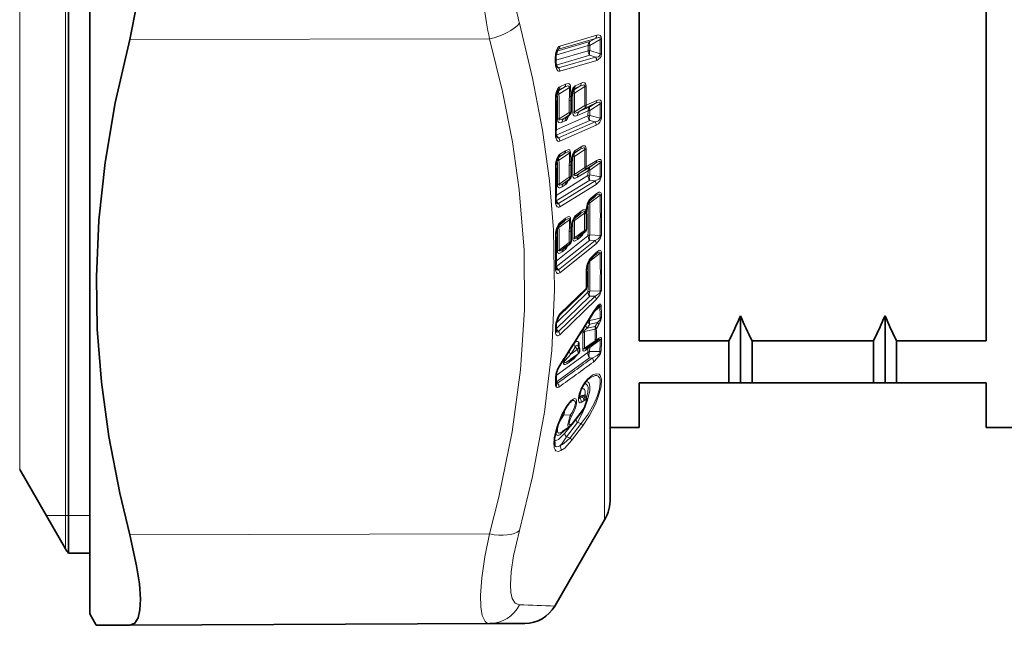
# Model space of a CAD drawing. Extents: x 0 to 210, y 0 to 297.
# Drawn here: x 154 to 171, y 148 to 158 of the extents above; entities that cross this region are included whole.
import ezdxf

# ---------------------------------------------------------------- set-up
doc = ezdxf.new("R2010")
doc.units = 0

msp = doc.modelspace()

# ---------------------------------------------------------------- linework, layer by layer
at = {"color": 7, "lineweight": 35}
for p, q in [((154.475906, 170.063812), (154.475906, 150.443085)), ((154.843857, 159.342453), (154.843857, 148.113815)), ((163.843857, 150.113815), (163.843857, 159.389648)), ((164.343857, 158.891891), (164.343857, 152.835739)), ((170.343857, 152.835739), (170.343857, 158.891891)), ((162.902603, 157.747238), (162.902603, 157.658401)), ((163.164871, 157.008743), (163.165497, 156.804764)), ((163.169968, 157.06546), (163.170685, 157.070404)), ((163.170685, 157.070404), (163.174347, 157.097275)), ((163.174347, 157.097275), (163.175018, 157.101303)), ((163.099777, 156.714005), (163.098724, 156.713074)), ((163.139435, 156.748138), (163.099777, 156.714005)), ((163.169922, 155.941711), (163.170685, 155.946838)), ((163.170685, 155.946838), (163.174332, 155.973602)), ((163.174332, 155.973602), (163.175018, 155.977676)), ((163.164871, 155.887161), (163.165497, 155.690109)), ((163.095612, 155.60025), (163.093719, 155.598724)), ((163.135635, 155.630417), (163.095612, 155.60025)), ((163.48288, 155.25914), (163.58371, 155.339767)), ((163.58371, 155.339767), (163.590012, 155.344604)), ((163.431091, 155.082855), (163.432861, 155.093948)), ((163.436752, 155.13031), (163.432861, 155.093948)), ((163.436752, 155.13031), (163.438721, 155.143768)), ((162.952377, 154.8349), (163.053482, 154.915756)), ((163.059769, 154.920563), (163.053482, 154.915756)), ((163.219849, 154.95517), (163.321594, 155.036514)), ((163.32785, 155.041306), (163.321594, 155.036514)), ((163.429092, 155.056854), (163.429337, 155.071121)), ((163.431091, 155.082855), (163.429337, 155.071121)), ((163.164871, 154.752121), (163.165497, 154.564835)), ((163.16983, 154.803345), (163.170654, 154.808716)), ((163.170654, 154.808716), (163.174316, 154.834961)), ((163.174316, 154.834961), (163.174988, 154.839005)), ((163.295013, 154.640137), (163.400116, 154.716614)), ((163.029617, 154.428009), (163.134628, 154.50441)), ((163.488251, 154.23204), (163.589081, 154.329803)), ((163.606339, 154.345001), (163.589081, 154.329803)), ((162.906891, 154.09169), (162.911423, 154.078613)), ((162.96283, 153.275833), (163.411255, 153.710312)), ((166.093857, 153.272156), (166.093857, 152.113815)), ((168.593857, 153.272156), (168.593857, 152.113815)), ((162.904327, 153.031937), (162.905563, 153.106781)), ((162.908127, 153.004257), (162.906235, 153.009613)), ((163.299576, 152.726578), (163.295074, 152.73703)), ((163.443405, 152.720245), (163.580551, 152.816849)), ((163.580551, 152.816849), (163.581284, 152.817368)), ((163.581284, 152.817368), (163.62381, 152.848114)), ((163.62381, 152.848114), (163.624557, 152.848633)), ((165.89386, 152.835739), (164.343857, 152.835739)), ((165.89386, 152.835739), (165.89386, 152.351822)), ((168.39386, 152.835739), (166.293854, 152.835739)), ((166.293854, 152.835739), (166.293854, 152.351822)), ((168.39386, 152.835739), (168.39386, 152.351822)), ((168.793854, 152.835739), (168.793854, 152.351822)), ((170.343857, 152.835739), (168.793854, 152.835739)), ((163.156998, 152.514038), (163.270935, 152.594818)), ((162.906662, 152.23233), (162.906662, 152.114426)), ((165.89386, 152.113815), (165.89386, 152.351822)), ((166.293854, 152.113815), (166.293854, 152.351822)), ((168.39386, 152.113815), (168.39386, 152.351822)), ((168.793854, 152.113815), (168.793854, 152.351822)), ((162.907684, 152.101593), (162.906662, 152.114426)), ((164.343857, 152.113815), (164.343857, 151.338821)), ((165.89386, 152.113815), (164.343857, 152.113815)), ((166.093857, 152.113815), (165.89386, 152.113815)), ((166.093857, 152.113815), (166.293854, 152.113815)), ((168.39386, 152.113815), (166.293854, 152.113815)), ((168.593857, 152.113815), (168.39386, 152.113815)), ((168.593857, 152.113815), (168.793854, 152.113815)), ((170.343857, 152.113815), (168.793854, 152.113815)), ((170.343857, 151.338821), (170.343857, 152.113815)), ((163.3022, 151.84166), (163.341904, 152.003906)), ((163.17659, 151.390152), (163.367111, 151.637833)), ((163.011276, 151.263489), (163.138718, 151.352722)), ((164.343857, 151.338821), (163.843857, 151.338821)), ((180.343857, 151.338821), (170.343857, 151.338821)), ((153.632538, 150.613815), (154.426392, 149.238815)), ((154.475906, 150.443085), (154.475906, 149.163818)), ((163.743378, 149.738815), (162.883362, 148.249237)), ((154.843857, 149.163818), (154.475906, 149.163818)), ((154.843857, 148.113815), (154.957535, 147.916931)), ((161.756027, 147.946594), (155.534882, 147.919449)), ((161.756027, 147.946594), (162.221161, 147.948624)), ((162.221161, 147.948624), (162.366364, 147.949249)), ((162.366898, 147.949265), (162.366364, 147.949249)), ((162.366898, 147.949265), (162.366364, 147.949249)), ((155.534882, 147.919449), (154.957535, 147.916931))]:
    msp.add_line(p, q, dxfattribs=at)
at = {"color": 7, "lineweight": 13}
for p, q in [((154.426392, 150.508896), (154.426392, 169.988815)), ((153.632538, 151.715576), (153.632538, 168.613815)), ((163.743378, 159.380798), (163.743378, 149.738815)), ((161.756027, 158.062668), (155.534882, 158.049103)), ((162.921921, 157.849243), (163.490128, 158.015533)), ((163.58667, 158.070312), (162.94873, 157.883682)), ((163.608597, 158.124374), (162.970673, 157.937668)), ((163.490128, 158.015533), (163.58667, 158.070312)), ((163.490128, 157.949783), (163.671143, 158.052231)), ((163.693069, 158.056427), (163.671143, 158.052231)), ((163.671143, 157.801407), (163.671143, 158.052231)), ((163.693069, 157.805298), (163.693069, 158.056427)), ((162.902649, 157.692245), (163.460876, 157.855606)), ((162.904877, 157.781631), (163.460876, 157.944321)), ((162.94873, 157.883682), (162.929367, 157.865433)), ((163.460876, 157.944321), (163.460876, 157.855606)), ((163.490128, 157.949783), (163.490128, 157.860931)), ((163.671143, 157.801407), (163.490128, 157.860931)), ((162.892563, 157.6521), (162.892563, 157.740875)), ((162.907776, 157.608292), (163.490128, 157.778687)), ((163.58667, 157.74678), (162.94873, 157.559982)), ((163.608597, 157.688446), (162.970673, 157.501724)), ((163.58667, 157.74678), (163.490128, 157.778687)), ((163.693069, 157.805298), (163.671143, 157.801407)), ((162.94873, 157.559982), (162.907776, 157.608292)), ((162.928268, 157.155624), (162.956665, 157.168152)), ((162.936478, 157.170639), (162.948547, 157.181076)), ((162.948547, 157.181076), (162.940338, 157.175674)), ((163.049652, 157.225662), (162.948547, 157.181076)), ((162.956665, 157.168152), (163.049652, 157.225662)), ((162.956665, 157.107208), (163.136505, 157.21817)), ((163.071594, 157.278397), (162.97049, 157.23378)), ((163.139175, 157.06369), (163.136505, 157.21817)), ((163.161118, 157.070053), (163.158447, 157.224731)), ((163.195877, 157.172394), (163.223511, 157.184586)), ((163.216034, 157.198029), (163.203903, 157.187561)), ((163.216034, 157.198029), (163.207916, 157.192734)), ((163.31778, 157.242889), (163.216034, 157.198029)), ((163.223511, 157.184586), (163.31778, 157.242889)), ((163.223511, 157.123917), (163.403778, 157.235184)), ((163.339706, 157.295334), (163.237961, 157.250458)), ((162.909027, 157.090515), (162.927429, 157.098633)), ((163.133514, 156.78923), (163.132889, 156.992798)), ((163.165222, 157.100357), (163.161118, 157.070053)), ((163.161118, 157.070053), (163.170685, 157.070404)), ((163.166092, 157.105576), (163.165222, 157.100357)), ((163.165222, 157.100357), (163.174347, 157.097275)), ((163.176132, 157.107483), (163.194275, 157.115479)), ((163.611282, 156.997559), (163.428009, 156.916733)), ((163.133514, 156.78923), (162.958771, 156.680786)), ((163.406067, 156.91069), (163.224243, 156.797836)), ((163.276093, 156.736221), (163.459534, 156.817154)), ((163.305344, 156.80336), (163.488785, 156.884262)), ((163.406067, 156.865768), (163.305344, 156.80336)), ((163.58934, 156.946594), (163.406067, 156.865768)), ((163.458176, 156.730118), (163.459534, 156.817154)), ((163.487411, 156.737747), (163.488785, 156.824921)), ((163.58934, 156.946594), (163.488785, 156.884262)), ((163.671051, 156.937653), (163.488785, 156.824921)), ((163.671051, 156.937653), (163.667099, 156.691559)), ((163.692978, 156.943573), (163.689041, 156.697159)), ((162.905121, 156.486084), (163.458176, 156.730118)), ((162.90947, 156.396988), (163.487411, 156.651871)), ((163.57988, 156.627945), (162.948547, 156.34906)), ((163.010696, 156.619156), (163.064484, 156.642883)), ((163.133514, 156.744308), (163.039948, 156.686325)), ((163.039948, 156.686325), (163.093719, 156.710052)), ((163.093719, 156.710052), (163.133514, 156.744308)), ((163.093719, 156.710052), (163.099777, 156.714005)), ((163.139435, 156.748138), (163.133514, 156.744308)), ((163.487411, 156.737747), (163.667099, 156.691559)), ((163.487411, 156.651871), (163.57988, 156.627945)), ((163.601822, 156.568634), (162.97049, 156.289917)), ((162.90947, 156.396988), (162.948547, 156.34906)), ((163.071594, 156.127502), (162.97049, 156.06485)), ((163.31778, 156.146042), (163.216034, 156.083023)), ((163.223511, 156.029175), (163.403778, 156.150803)), ((163.223511, 156.082306), (163.31778, 156.146042)), ((163.339706, 156.195267), (163.237961, 156.132248)), ((162.914642, 155.94194), (162.927429, 155.94986)), ((162.938675, 156.003967), (162.956665, 156.015121)), ((162.948547, 156.01535), (162.945297, 156.012894)), ((162.948547, 156.01535), (162.945679, 156.013367)), ((163.049652, 156.077988), (162.948547, 156.01535)), ((162.956665, 155.961716), (163.136505, 156.083054)), ((162.956665, 156.015121), (163.049652, 156.077988)), ((163.139175, 155.933853), (163.136505, 156.083054)), ((163.161118, 155.942673), (163.158447, 156.092056)), ((163.165222, 155.972824), (163.161118, 155.942673)), ((163.166092, 155.978027), (163.165222, 155.972824)), ((163.166092, 155.978027), (163.175018, 155.977676)), ((163.1819, 156.009796), (163.194275, 156.017456)), ((163.206009, 156.071472), (163.223511, 156.082306)), ((163.216034, 156.083023), (163.212738, 156.080551)), ((163.216034, 156.083023), (163.213104, 156.081009)), ((163.611282, 155.959427), (163.428009, 155.845932)), ((162.899063, 155.911026), (162.908035, 155.910614)), ((163.133514, 155.668243), (163.132889, 155.864853)), ((163.406067, 155.837433), (163.224243, 155.714264)), ((163.276093, 155.667053), (163.459534, 155.780685)), ((163.305344, 155.730011), (163.488785, 155.843597)), ((163.406067, 155.798126), (163.305344, 155.730011)), ((163.58934, 155.911621), (163.406067, 155.798126)), ((163.458176, 155.696625), (163.459534, 155.780685)), ((163.487411, 155.707565), (163.488785, 155.791748)), ((163.671051, 155.914795), (163.488785, 155.791748)), ((163.58934, 155.911621), (163.488785, 155.843597)), ((163.671051, 155.914795), (163.667099, 155.677124)), ((163.692978, 155.923187), (163.689041, 155.685211)), ((162.905426, 155.354172), (163.458176, 155.696625)), ((162.90947, 155.261246), (163.487411, 155.619171)), ((163.57988, 155.603363), (162.948547, 155.211838)), ((163.133514, 155.668243), (162.958771, 155.549896)), ((163.133514, 155.628952), (163.039948, 155.565659)), ((163.039948, 155.565659), (163.093719, 155.598969)), ((163.093719, 155.598969), (163.133514, 155.628952)), ((163.487411, 155.707565), (163.667099, 155.677124)), ((163.487411, 155.619171), (163.57988, 155.603363)), ((163.601822, 155.544662), (162.97049, 155.15332)), ((163.010696, 155.50267), (163.064484, 155.53598)), ((162.90947, 155.261246), (162.904602, 155.267273)), ((162.90947, 155.261246), (162.905151, 155.259338)), ((162.948547, 155.211838), (162.90947, 155.261246)), ((163.667099, 155.355453), (163.487411, 155.224823)), ((163.601822, 155.38266), (163.500992, 155.302002)), ((163.42308, 155.083939), (163.427246, 155.123123)), ((163.429764, 155.140381), (163.427246, 155.123123)), ((163.454773, 155.206924), (163.458176, 155.209641)), ((163.458328, 155.216522), (163.458176, 155.209641)), ((162.956665, 154.800522), (163.136505, 154.931259)), ((163.071594, 154.958511), (162.97049, 154.87764)), ((163.139175, 154.789536), (163.136505, 154.931259)), ((163.161118, 154.800827), (163.158447, 154.942719)), ((163.223511, 154.920624), (163.397446, 155.047028)), ((163.339706, 155.07901), (163.237961, 154.99765)), ((163.397446, 155.047028), (163.397125, 155.027817)), ((163.397446, 155.047028), (163.403854, 155.064697)), ((162.924255, 154.782822), (162.927429, 154.78537)), ((162.927567, 154.791763), (162.927429, 154.78537)), ((163.165222, 154.830414), (163.161118, 154.800827)), ((163.166092, 154.835556), (163.165222, 154.830414)), ((163.191757, 154.903595), (163.194275, 154.905594)), ((163.194366, 154.910599), (163.194275, 154.905594)), ((163.399002, 154.748795), (163.224243, 154.621475)), ((162.905731, 154.215088), (163.458176, 154.656845)), ((162.90947, 154.119186), (163.487411, 154.581207)), ((163.57988, 154.574142), (162.948547, 154.068863)), ((163.133514, 154.536606), (163.132889, 154.723373)), ((163.276093, 154.590042), (163.329926, 154.633072)), ((163.487411, 154.671127), (163.667099, 154.657684)), ((163.487411, 154.581207), (163.57988, 154.574142)), ((163.133514, 154.536606), (162.958771, 154.409302)), ((163.601822, 154.516846), (162.97049, 154.011734)), ((163.010696, 154.377869), (163.064484, 154.420868)), ((163.487411, 154.216217), (163.667099, 154.354538)), ((163.601822, 154.364182), (163.500992, 154.266403)), ((162.90947, 154.119186), (162.904129, 154.115891)), ((162.90947, 154.119186), (162.904404, 154.125519)), ((162.948547, 154.068863), (162.90947, 154.119186)), ((163.487411, 154.216217), (163.483322, 154.226944)), ((163.423935, 153.742981), (162.97551, 153.308517)), ((162.90947, 153.048492), (163.487411, 153.608612)), ((162.911026, 153.151062), (163.458176, 153.681427)), ((163.57988, 153.610382), (162.948547, 152.997894)), ((162.956863, 153.26889), (163.329926, 153.630417)), ((163.601822, 153.555222), (162.97049, 152.942902)), ((163.339035, 153.640305), (163.329926, 153.630417)), ((163.667099, 153.702591), (163.487411, 153.698868)), ((163.57988, 153.610382), (163.487411, 153.608612)), ((163.547729, 153.320526), (163.663773, 153.431519)), ((163.486649, 153.223328), (163.487457, 153.190582)), ((163.669785, 153.229492), (163.487457, 153.190582)), ((162.895523, 153.086243), (162.894287, 153.011566)), ((162.904572, 153.044632), (162.90947, 153.048492)), ((162.90947, 153.048492), (162.904709, 153.054382)), ((162.948547, 152.997894), (162.90947, 153.048492)), ((163.415787, 153.102219), (163.458221, 153.169174)), ((163.445038, 153.05838), (163.487457, 153.125412)), ((163.445038, 153.05838), (163.580368, 153.087479)), ((163.458008, 153.177795), (163.458221, 153.169174)), ((163.622894, 153.154175), (163.487457, 153.125412)), ((163.622894, 153.154175), (163.580368, 153.087479)), ((163.644821, 153.120911), (163.60231, 153.054169)), ((163.398422, 152.999313), (163.580368, 153.038284)), ((163.644821, 152.883759), (163.60231, 152.853104)), ((163.211304, 152.780319), (163.131088, 152.654373)), ((163.240555, 152.73616), (163.160324, 152.610107)), ((163.270447, 152.688217), (163.240555, 152.73616)), ((163.580368, 152.837479), (163.398422, 152.709213)), ((163.415787, 152.673447), (163.458221, 152.704193)), ((163.456314, 152.633759), (163.458221, 152.704193)), ((163.485565, 152.654282), (163.487457, 152.724823)), ((163.669785, 152.853119), (163.487457, 152.724823)), ((162.90683, 152.236237), (163.456329, 152.633759)), ((162.911835, 152.128418), (163.485565, 152.54187)), ((163.270447, 152.688217), (163.160324, 152.610107)), ((163.485565, 152.654282), (163.663773, 152.650986)), ((163.485565, 152.54187), (163.530716, 152.540924)), ((163.211304, 152.52565), (163.131088, 152.467834)), ((162.896622, 152.089951), (162.896622, 152.207458)), ((162.911835, 152.128418), (162.906723, 152.123779)), ((162.91185, 152.128418), (162.906754, 152.134506)), ((162.933578, 152.105957), (162.911835, 152.128418)), ((163.31691, 151.850433), (163.324554, 151.880386)), ((163.324554, 151.880386), (163.363113, 151.865051)), ((153.632538, 151.715576), (153.632538, 150.613815)), ((163.401123, 151.703568), (163.404266, 151.700729)), ((163.041855, 151.555878), (163.147675, 151.552719)), ((163.37262, 151.655182), (163.182098, 151.407516)), ((163.057297, 151.238998), (163.153809, 151.364517)), ((163.086548, 151.17569), (163.276962, 151.423325)), ((163.341995, 151.409592), (163.151733, 151.161926)), ((163.363922, 151.361694), (163.17366, 151.114059)), ((163.276962, 151.423325), (163.341995, 151.409592)), ((163.086548, 151.17569), (163.151733, 151.161926)), ((154.426392, 149.238815), (154.426392, 150.508896)), ((154.426392, 149.813812), (154.094421, 149.813812)), ((154.475906, 149.813812), (154.426392, 149.813812)), ((154.843857, 149.813812), (154.475906, 149.813812)), ((161.756027, 149.497742), (155.534882, 149.484161))]:
    msp.add_line(p, q, dxfattribs=at)
at = {"color": 7, "lineweight": 35}
for points in [[(155.713989, 159.306885), (155.655685, 158.663773), (155.534882, 158.049103)], [(155.534882, 158.049103), (155.283997, 156.957642), (155.108536, 155.922501), (155.00148, 154.924484), (154.958603, 153.946075), (154.974823, 153.039215), (155.045624, 152.121994), (155.173431, 151.180786), (155.36264, 150.200958), (155.534882, 149.484161)], [(162.906723, 157.793259), (162.929672, 157.866013), (162.934845, 157.8741), (162.936569, 157.876144)], [(162.908035, 157.084976), (162.931946, 157.16304), (162.939835, 157.175095), (162.940338, 157.175674)], [(163.175018, 157.101303), (163.207245, 157.192001), (163.207916, 157.192734)], [(162.908035, 155.910614), (162.934494, 155.996658), (162.945404, 156.013168)], [(163.175018, 155.977676), (163.20166, 156.063843), (163.212814, 156.08078)], [(163.438721, 155.143768), (163.470337, 155.241959), (163.479889, 155.256058), (163.48288, 155.25914)], [(163.174988, 154.839005), (163.207184, 154.937897), (163.216904, 154.952164), (163.219849, 154.95517)], [(162.90802, 154.719315), (162.939896, 154.817902), (162.949463, 154.831909), (162.952377, 154.8349)], [(163.438675, 154.105789), (163.474045, 154.212402), (163.488251, 154.23204)], [(162.96283, 153.275833), (162.947952, 153.255432), (162.910004, 153.146042)], [(163.404266, 151.700455), (163.437103, 151.8069), (163.424606, 151.874359), (163.411697, 151.891754)], [(162.886063, 151.022583), (162.88063, 151.161743), (162.94072, 151.391022), (162.99382, 151.519592)], [(155.534882, 147.919449), (155.621964, 147.951736), (155.681137, 148.044769), (155.712387, 148.184708), (155.720306, 148.372009), (155.701904, 148.633728), (155.654816, 148.94696), (155.534882, 149.484161)]]:
    msp.add_lwpolyline(points, dxfattribs=at)
at = {"color": 7, "lineweight": 13}
for points in [[(162.27301, 158.331726), (162.501495, 157.383392), (162.672546, 156.479904), (162.791138, 155.609299), (162.860733, 154.760361), (162.881851, 153.717789), (162.831085, 152.672806), (162.706116, 151.605148), (162.501205, 150.493546), (162.273026, 149.554794)], [(161.756012, 158.062668), (161.982239, 157.14917), (162.151886, 156.28186), (162.270233, 155.448029), (162.35289, 154.403809), (162.360565, 153.37323), (162.293732, 152.334015), (162.148972, 151.263107), (161.918793, 150.135696), (161.756027, 149.497742)], [(163.58667, 158.070312), (163.63707, 158.08519), (163.653931, 158.084534), (163.666916, 158.077194), (163.670746, 158.069901), (163.671143, 158.052231)], [(163.608597, 158.124374), (163.640762, 158.128677), (163.670624, 158.117737), (163.684525, 158.099701), (163.693069, 158.056427)], [(162.970673, 157.937668), (162.954971, 157.929291), (162.930862, 157.899887), (162.915085, 157.865585), (162.897888, 157.80072)], [(163.58667, 157.74678), (163.6371, 157.752945), (163.653839, 157.760727), (163.670731, 157.782974), (163.671143, 157.801407)], [(163.608597, 157.688446), (163.670517, 157.731079), (163.684387, 157.756958), (163.693069, 157.805298)], [(162.970673, 157.501724), (162.959381, 157.500351), (162.94754, 157.503235), (162.935822, 157.511032), (162.92067, 157.530289), (162.897888, 157.595505)], [(163.339706, 157.295334), (163.371078, 157.304474), (163.40181, 157.298889), (163.416473, 157.283279), (163.421814, 157.270309), (163.42572, 157.241623)], [(162.97049, 157.23378), (162.955093, 157.223419), (162.931351, 157.191452), (162.915817, 157.155701), (162.899063, 157.089325)], [(163.049652, 157.225662), (163.107986, 157.247299), (163.125488, 157.245819), (163.13385, 157.239151), (163.136383, 157.232986), (163.136505, 157.21817)], [(163.071594, 157.278397), (163.11618, 157.287735), (163.133347, 157.282471), (163.148651, 157.266907), (163.154266, 157.253769), (163.158447, 157.224731)], [(163.237961, 157.250458), (163.222183, 157.239746), (163.198441, 157.207535), (163.169373, 157.12265), (163.166092, 157.105576)], [(163.31778, 157.242889), (163.367599, 157.262985), (163.385162, 157.264633), (163.393387, 157.262756), (163.398926, 157.25914), (163.403076, 157.252441), (163.404266, 157.247147), (163.403778, 157.235184)], [(163.671051, 156.937653), (163.671127, 156.954788), (163.667328, 156.961823), (163.659576, 156.966492), (163.651733, 156.967636), (163.628967, 156.963776), (163.58934, 156.946594)], [(163.692978, 156.943573), (163.689911, 156.972198), (163.685135, 156.98497), (163.671692, 157.000427), (163.642975, 157.006561), (163.611282, 156.997559)], [(163.194992, 156.789917), (163.202789, 156.748627), (163.221161, 156.730469), (163.239731, 156.72699), (163.276093, 156.736221)], [(163.224243, 156.797836), (163.222595, 156.78804), (163.223206, 156.78389), (163.226166, 156.779434), (163.228424, 156.778046), (163.233948, 156.776718), (163.253723, 156.779831), (163.305344, 156.80336)], [(162.929535, 156.672852), (162.937683, 156.630875), (162.956238, 156.613159), (162.974701, 156.609909), (163.010696, 156.619156)], [(162.958771, 156.680786), (162.957138, 156.670792), (162.95784, 156.666595), (162.960953, 156.662186), (162.963577, 156.660736), (162.969925, 156.659576), (162.992142, 156.664017), (163.039948, 156.686325)], [(163.064484, 156.642883), (163.078903, 156.652328), (163.102524, 156.682404), (163.125687, 156.736389)], [(163.667099, 156.691559), (163.665466, 156.670929), (163.648254, 156.649139), (163.630753, 156.639496), (163.57988, 156.627945)], [(162.97049, 156.289917), (162.94957, 156.287216), (162.936249, 156.293121), (162.921066, 156.309586), (162.899063, 156.369095)], [(163.049652, 156.077988), (163.107956, 156.106918), (163.125534, 156.107971), (163.13385, 156.102737), (163.136383, 156.097198), (163.136505, 156.083054)], [(163.071594, 156.127502), (163.109283, 156.144058), (163.125, 156.145142), (163.142365, 156.138107), (163.151886, 156.125397), (163.158447, 156.092056)], [(163.237961, 156.132248), (163.216415, 156.11203), (163.188934, 156.061813), (163.166092, 155.978027)], [(163.31778, 156.146042), (163.367584, 156.172287), (163.385193, 156.176346), (163.395523, 156.175018), (163.398941, 156.173035), (163.403091, 156.167206), (163.404266, 156.162308), (163.403778, 156.150803)], [(163.339706, 156.195267), (163.371017, 156.210129), (163.38501, 156.21286), (163.401871, 156.210602), (163.416504, 156.198242), (163.421829, 156.186707), (163.42572, 156.159698)], [(162.97049, 156.06485), (162.949387, 156.045166), (162.921844, 155.995071), (162.899063, 155.911026)], [(163.671051, 155.914795), (163.671814, 155.92807), (163.670212, 155.933533), (163.66423, 155.939331), (163.659195, 155.940704), (163.64386, 155.939026), (163.58934, 155.911621)], [(163.692978, 155.923187), (163.689911, 155.95018), (163.685135, 155.961578), (163.671692, 155.973907), (163.656143, 155.976517), (163.642868, 155.974213), (163.611282, 155.959427)], [(163.064484, 155.53598), (163.07872, 155.547699), (163.102097, 155.580658), (163.118866, 155.61795)], [(163.194992, 155.703049), (163.198242, 155.675552), (163.202866, 155.664612), (163.21283, 155.654221), (163.22406, 155.650284), (163.24176, 155.651535), (163.276093, 155.667053)], [(163.224243, 155.714264), (163.22258, 155.705368), (163.222977, 155.701645), (163.225342, 155.697662), (163.227417, 155.696381), (163.232697, 155.695435), (163.238861, 155.696106), (163.252197, 155.700363), (163.305344, 155.730011)], [(163.667099, 155.677124), (163.665466, 155.656815), (163.64827, 155.633301), (163.57988, 155.603363)], [(163.689041, 155.685211), (163.665054, 155.606888), (163.601822, 155.544662)], [(162.929535, 155.538666), (162.932953, 155.51062), (162.937775, 155.499634), (162.947876, 155.489548), (162.959137, 155.485825), (162.976685, 155.487228), (163.010696, 155.50267)], [(162.958771, 155.549896), (162.957123, 155.541473), (162.957367, 155.537872), (162.95932, 155.533844), (162.961014, 155.532501), (162.965378, 155.531158), (162.970581, 155.531281), (162.982025, 155.53421), (163.039948, 155.565659)], [(163.500992, 155.302002), (163.479279, 155.277924), (163.452179, 155.22464), (163.429764, 155.140381)], [(163.667099, 155.355453), (163.667297, 155.367157), (163.665619, 155.371826), (163.659851, 155.376419), (163.655121, 155.377182), (163.640823, 155.374329), (163.590012, 155.344604)], [(163.689041, 155.366959), (163.684998, 155.391693), (163.679626, 155.401581), (163.664871, 155.410477), (163.647781, 155.40918), (163.601822, 155.38266)], [(162.97049, 155.15332), (162.959305, 155.148132), (162.93959, 155.148315), (162.925339, 155.157715), (162.908539, 155.184662), (162.899063, 155.215469)], [(162.948547, 155.211838), (162.937897, 155.208298), (162.92923, 155.210892), (162.91481, 155.223969)], [(163.339706, 155.07901), (163.375885, 155.10199), (163.391052, 155.106567), (163.408112, 155.10463), (163.4151, 155.099487), (163.42308, 155.083939)], [(163.059769, 154.920563), (163.112366, 154.950897), (163.127304, 154.952789), (163.134399, 154.9487), (163.136551, 154.943954), (163.136505, 154.931259)], [(163.071594, 154.958511), (163.109177, 154.982117), (163.124954, 154.986465), (163.142426, 154.983322), (163.151901, 154.973145), (163.155548, 154.964096), (163.158447, 154.942719)], [(163.237961, 154.99765), (163.216354, 154.97377), (163.188889, 154.92009), (163.166092, 154.835556)], [(163.32785, 155.041306), (163.37796, 155.070679), (163.392761, 155.073486), (163.400375, 155.07074), (163.403854, 155.064697)], [(162.97049, 154.87764), (162.949341, 154.854385), (162.916245, 154.785248), (162.899063, 154.715912)], [(163.194992, 154.606934), (163.197144, 154.585312), (163.200333, 154.576355), (163.20816, 154.566879), (163.217545, 154.563248), (163.223984, 154.56308), (163.236755, 154.56601), (163.276093, 154.590042)], [(163.224243, 154.621475), (163.222626, 154.614059), (163.222672, 154.610886), (163.22406, 154.60733), (163.225189, 154.606277), (163.228165, 154.605118), (163.231857, 154.605072), (163.240341, 154.607224), (163.258331, 154.615891), (163.295013, 154.640137)], [(163.667099, 154.657684), (163.663925, 154.634171), (163.636353, 154.602966), (163.57988, 154.574142)], [(163.689041, 154.668274), (163.665085, 154.589218), (163.601822, 154.516846)], [(162.958771, 154.409302), (162.957153, 154.401749), (162.957245, 154.398544), (162.958755, 154.395004), (162.95993, 154.393982), (162.963013, 154.392914), (162.966766, 154.392944), (162.975327, 154.395218), (162.993286, 154.403946), (163.029617, 154.428009)], [(163.601822, 154.364182), (163.648132, 154.399277), (163.665344, 154.404053), (163.679779, 154.398727), (163.685059, 154.39061), (163.689041, 154.368378)], [(162.929535, 154.394745), (162.931793, 154.372696), (162.93515, 154.363663), (162.94313, 154.354401), (162.952591, 154.350998), (162.96846, 154.352875), (163.010696, 154.377869)], [(163.500992, 154.266403), (163.479156, 154.238861), (163.446625, 154.167114), (163.429764, 154.098938)], [(162.948547, 154.068863), (162.936462, 154.063126), (162.926956, 154.065231), (162.913666, 154.076035), (162.911331, 154.078842)], [(162.97049, 154.011734), (162.941833, 154.000214), (162.926071, 154.005646), (162.913574, 154.019089), (162.899063, 154.055145)], [(163.57988, 153.610382), (163.648422, 153.657639), (163.667252, 153.690704), (163.667099, 153.702591)], [(163.601822, 153.555222), (163.665039, 153.636673), (163.689041, 153.715576)], [(163.552643, 153.342972), (163.628845, 153.447205), (163.659119, 153.472229), (163.669281, 153.475204), (163.675201, 153.474136), (163.679321, 153.471008), (163.682846, 153.464798), (163.685715, 153.447815)], [(163.62384, 153.424164), (163.651947, 153.446442), (163.658966, 153.448608), (163.661926, 153.447983), (163.663727, 153.446136), (163.664795, 153.442352), (163.663773, 153.431519)], [(162.901367, 153.139069), (162.932617, 153.241455), (162.953552, 153.28096), (162.97551, 153.308517)], [(163.622894, 153.154175), (163.660919, 153.197113), (163.668457, 153.212646), (163.669785, 153.229492)], [(163.644821, 153.120911), (163.682541, 153.196213), (163.691727, 153.245499)], [(163.369171, 152.978073), (163.38028, 153.032501), (163.415787, 153.102219)], [(163.398422, 152.999313), (163.397522, 153.005722), (163.398651, 153.010742), (163.404358, 153.021286), (163.41629, 153.034821), (163.445038, 153.05838)], [(162.899063, 152.967026), (162.908356, 152.944305), (162.914841, 152.935379), (162.929108, 152.926086), (162.949829, 152.928207), (162.97049, 152.942902)], [(162.907837, 153.004929), (162.921417, 152.99263), (162.930481, 152.989532), (162.94101, 152.991699), (162.948547, 152.997894)], [(163.691727, 152.868637), (163.689667, 152.885864), (163.686447, 152.892059), (163.678131, 152.897034), (163.672104, 152.897064), (163.655746, 152.890823), (163.644821, 152.883759)], [(163.211304, 152.780319), (163.236847, 152.812424), (163.260208, 152.827286), (163.280899, 152.82663), (163.29718, 152.812897)], [(163.240555, 152.73616), (163.250229, 152.753128), (163.256638, 152.757462), (163.265182, 152.75824), (163.270508, 152.756546), (163.280167, 152.750107), (163.298431, 152.728333)], [(163.304199, 152.717606), (163.308365, 152.776352), (163.303726, 152.799988), (163.29718, 152.812897)], [(163.398422, 152.709213), (163.397476, 152.703064), (163.398056, 152.700897), (163.400269, 152.699051), (163.40274, 152.698746), (163.409119, 152.700165), (163.432999, 152.713181), (163.445038, 152.721405)], [(163.669785, 152.853119), (163.670166, 152.861771), (163.668915, 152.864822), (163.666519, 152.866791), (163.662781, 152.867508), (163.655441, 152.866104), (163.622894, 152.847458)], [(163.131088, 152.654373), (163.06868, 152.547195), (163.040222, 152.48056), (163.034821, 152.453506), (163.036499, 152.439484), (163.042557, 152.431717), (163.048492, 152.429489), (163.061981, 152.430252), (163.0896, 152.441391), (163.131088, 152.467834)], [(163.160324, 152.610107), (163.065552, 152.497757), (163.05217, 152.475815), (163.048431, 152.465714), (163.048172, 152.461456), (163.049286, 152.458633), (163.050629, 152.457504), (163.054108, 152.456619), (163.060959, 152.45752), (163.075989, 152.463272), (163.156998, 152.514038)], [(163.369171, 152.688446), (163.371399, 152.671005), (163.374557, 152.665054), (163.383514, 152.66008), (163.391937, 152.660828), (163.415787, 152.673447)], [(163.663773, 152.650986), (163.6642, 152.636108), (163.65387, 152.614655), (163.61647, 152.58165), (163.530716, 152.540924)], [(163.685715, 152.66626), (163.667938, 152.602783), (163.568832, 152.483963), (163.552643, 152.471542)], [(163.492905, 152.197815), (163.583115, 152.238724), (163.611832, 152.2379), (163.634094, 152.228088), (163.657028, 152.199829), (163.666092, 152.173859), (163.671356, 152.107529), (163.656876, 152.005859), (163.616364, 151.872986), (163.560318, 151.742981), (163.463928, 151.571716), (163.341995, 151.409592)], [(163.456207, 152.183609), (163.540924, 152.248718), (163.596619, 152.269897), (163.649094, 152.261292), (163.670959, 152.239426), (163.692322, 152.167389), (163.684921, 152.047318), (163.642014, 151.883987), (163.585419, 151.740051), (163.486389, 151.546188), (163.363922, 151.361694)], [(162.955505, 152.037766), (162.933548, 152.028), (162.920135, 152.029633), (162.908463, 152.039124)], [(163.276962, 151.423325), (163.369476, 151.601318), (163.44548, 151.795242), (163.487061, 151.974655), (163.489349, 152.048065), (163.47583, 152.104187), (163.463074, 152.122116), (163.437408, 152.13504), (163.424072, 152.135361)], [(163.338837, 152.00853), (163.392654, 152.105286), (163.456207, 152.183609)], [(163.43425, 151.851227), (163.456696, 151.948318), (163.459366, 152.028107), (163.448822, 152.06575), (163.439911, 152.078796), (163.418259, 152.091843), (163.390778, 152.091339)], [(163.338837, 152.00853), (163.305939, 151.91983), (163.292542, 151.853317), (163.29274, 151.804047), (163.298798, 151.783478), (163.303513, 151.775925), (163.313187, 151.768204), (163.323273, 151.765976), (163.338852, 151.769241)], [(163.409683, 151.894745), (163.410782, 151.970276), (163.400558, 151.994278), (163.384521, 152.006088), (163.370911, 152.007767), (163.338593, 151.997009)], [(163.082855, 151.6978), (163.163818, 151.802444), (163.201111, 151.830109), (163.22493, 151.837814), (163.240494, 151.835342), (163.251068, 151.826691), (163.259415, 151.808304), (163.260071, 151.7509), (163.243256, 151.680664), (163.203644, 151.583984), (163.169617, 151.522186)], [(163.1651, 151.787064), (163.202499, 151.805359), (163.214493, 151.806244), (163.22757, 151.801178), (163.233017, 151.795212), (163.239288, 151.77803), (163.240112, 151.754837), (163.225418, 151.690887), (163.181778, 151.600998), (163.147675, 151.552719)], [(163.401138, 151.813629), (163.414185, 151.816055), (163.418884, 151.814621), (163.42511, 151.807724), (163.427185, 151.800629), (163.426819, 151.78093), (163.401123, 151.703568)], [(162.990753, 151.524033), (162.921295, 151.349243), (162.882126, 151.205978), (162.865387, 151.08017), (162.873322, 150.987747), (162.889587, 150.950943), (162.901367, 150.937805), (162.94278, 150.924332), (162.990753, 150.939011)], [(163.011276, 151.263489), (162.972855, 151.243896), (162.956711, 151.242325), (162.938324, 151.25209), (162.929733, 151.271011), (162.931488, 151.332123), (162.972565, 151.448593), (163.041855, 151.555878)], [(163.147675, 151.552719), (163.108871, 151.390579), (163.110397, 151.370163), (163.115524, 151.355789), (163.119492, 151.351273), (163.129074, 151.348618), (163.138718, 151.352722)], [(163.169617, 151.522186), (163.143311, 151.466614), (163.130829, 151.407898), (163.133667, 151.389038), (163.137451, 151.383255), (163.144379, 151.38002), (163.149673, 151.380463), (163.158432, 151.384354), (163.182098, 151.407516)], [(163.057297, 151.238998), (162.94931, 151.132584), (162.917191, 151.118393), (162.902695, 151.116455), (162.876633, 151.125137)], [(163.055801, 151.294556), (162.969284, 151.211746), (162.938217, 151.201599), (162.925156, 151.203674), (162.909882, 151.216431), (162.898773, 151.255127)], [(163.086548, 151.17569), (163.006821, 151.059143), (162.968826, 151.019791)], [(162.968826, 151.019791), (163.042175, 151.060257), (163.151733, 151.161926)], [(162.990753, 150.939011), (163.055054, 150.984283), (163.17366, 151.114059)], [(161.756027, 147.946594), (161.713501, 147.955704), (161.678009, 147.982895), (161.627258, 148.088287), (161.603683, 148.238739), (161.600739, 148.437729), (161.624207, 148.738159), (161.677277, 149.099869), (161.756027, 149.497742)], [(162.273026, 148.27269), (162.199463, 148.301544), (162.149628, 148.37941), (162.125046, 148.481766), (162.11647, 148.615189), (162.129837, 148.840988), (162.171768, 149.116501), (162.273026, 149.554794)]]:
    msp.add_lwpolyline(points, dxfattribs=at)
for centre, radius, start, end in [((166.991608, 159.543655), 4.872207, 182.693958, 194.404768), ((163.556396, 157.947174), 0.09538, 134.113838, 181.716544), ((163.536835, 158.121643), 0.071672, 314.145593, 2.174193), ((162.957733, 157.855957), 0.029188, 107.969096, 136.349263), ((162.898926, 157.935013), 0.071655, 314.141932, 2.117816), ((163.508667, 157.673126), 0.188682, 95.639177, 104.674787), ((163.57634, 157.855408), 0.115453, 179.901445, 221.663015), ((163.61113, 157.818756), 0.127829, 160.787352, 198.320666), ((162.892029, 157.753754), 0.012635, 272.323464, 328.369794), ((162.89209, 157.664932), 0.012598, 272.08119, 328.145111), ((163.224823, 157.74144), 0.332261, 169.72001, 180.095208), ((163.174377, 157.649902), 0.281815, 179.555401, 191.132302), ((162.895401, 157.788025), 0.012692, 24.802539, 78.893664), ((163.522003, 157.68924), 0.086594, 359.480271, 41.66606), ((162.881546, 157.614822), 0.025117, 310.213781, 5.905762), ((162.884064, 157.502441), 0.086594, 359.532202, 41.665346), ((163.015778, 157.102921), 0.088237, 132.17987, 182.78245), ((162.904114, 157.230072), 0.066319, 312.212544, 3.195802), ((163.005203, 157.274658), 0.066325, 312.213787, 3.214492), ((163.118896, 157.318375), 0.101692, 279.969574, 292.894238), ((163.282547, 157.1194), 0.088143, 132.16315, 182.547328), ((163.171631, 157.246994), 0.066253, 312.198682, 2.983896), ((163.273376, 157.291855), 0.066258, 312.199847, 3.000044), ((163.386688, 157.335129), 0.101367, 279.702671, 292.651835), ((146.631317, 156.954788), 16.774802, 359.849373, 0.957746), ((146.610977, 156.960876), 16.817083, 359.849563, 0.956537), ((162.89119, 157.042023), 0.013944, 282.643996, 342.905044), ((163.226501, 157.032928), 0.332256, 170.228381, 180.816312), ((144.570663, 156.726639), 18.326114, 359.057129, 0.942827), ((162.897186, 157.072739), 0.01651, 48.407238, 83.491618), ((145.036957, 156.797256), 17.893012, 359.601622, 0.965075), ((145.012573, 156.805389), 17.946641, 359.602169, 0.963616), ((163.514664, 156.994492), 0.381785, 169.559569, 180.254365), ((163.164108, 157.088715), 0.016807, 49.120159, 83.324736), ((146.048019, 156.914337), 17.147433, 359.584296, 0.672088), ((146.026367, 156.922455), 17.19832, 359.584837, 0.671164), ((163.545258, 156.995377), 0.065903, 312.106775, 1.883406), ((163.243729, 156.66629), 0.132943, 98.424091, 111.511403), ((163.363953, 156.738403), 0.08769, 132.063811, 181.419759), ((163.361969, 156.914551), 0.065904, 312.107202, 1.887046), ((163.547394, 156.819305), 0.087683, 132.061953, 181.401372), ((163.656555, 157.036301), 0.099663, 278.356857, 291.44591), ((162.978302, 156.549194), 0.132974, 98.439787, 111.524948), ((163.098572, 156.621368), 0.0877, 132.066284, 181.444457), ((163.152344, 156.645081), 0.087698, 132.065806, 181.439621), ((163.57576, 156.729538), 0.117626, 179.721729, 221.324115), ((163.505402, 156.607117), 0.131809, 97.838464, 111.005491), ((163.617188, 156.693939), 0.136728, 161.346007, 197.95995), ((163.513702, 156.569702), 0.088163, 359.305741, 41.34654), ((163.547852, 156.699326), 0.141184, 292.437743, 359.120902), ((163.654175, 156.789291), 0.09855, 277.532139, 290.722764), ((163.153931, 156.418716), 0.259685, 178.598956, 191.019508), ((162.891586, 156.438644), 0.013632, 281.265664, 341.434998), ((162.877045, 156.390991), 0.030911, 315.148897, 7.434904), ((162.882339, 156.290802), 0.088179, 359.418406, 41.339717), ((163.012573, 156.123581), 0.058953, 309.122771, 3.79493), ((163.179001, 156.128586), 0.058877, 309.10212, 3.549662), ((163.280746, 156.191605), 0.058882, 309.103691, 3.566841), ((163.385147, 156.229065), 0.080409, 283.392325, 300.319521), ((147.761292, 155.88002), 15.644831, 359.844025, 0.991731), ((147.743622, 155.88858), 15.684442, 359.844224, 0.990474), ((146.241898, 155.658813), 16.688066, 359.58749, 0.99931), ((163.005951, 155.954437), 0.078397, 129.077188, 183.335258), ((162.911469, 156.060959), 0.058946, 309.121053, 3.775055), ((146.220963, 155.670242), 16.738246, 359.588061, 0.997794), ((163.117447, 156.161575), 0.08075, 283.645998, 300.529106), ((163.162247, 155.954315), 0.011475, 264.458173, 318.415479), ((163.168884, 155.989777), 0.017196, 257.809995, 288.64446), ((147.202744, 155.823212), 15.992701, 359.56955, 0.695929), ((163.272705, 156.021652), 0.078312, 129.044321, 183.065534), ((147.184464, 155.834625), 16.04023, 359.570112, 0.694971), ((163.552628, 155.956985), 0.058514, 308.98445, 2.377549), ((162.886993, 155.867157), 0.017676, 294.16283, 351.596265), ((163.221207, 155.855057), 0.326956, 170.143646, 180.734145), ((145.803513, 155.559631), 17.093269, 359.023767, 0.97624), ((163.497574, 155.866226), 0.364703, 169.313382, 180.215392), ((163.369354, 155.843491), 0.058515, 308.984979, 2.38143), ((163.537552, 155.783218), 0.077828, 128.930366, 181.863435), ((163.654541, 155.991745), 0.078643, 282.113837, 299.286544), ((163.142517, 155.538574), 0.077843, 128.934956, 181.904238), ((163.246429, 155.61174), 0.10487, 102.211411, 119.389084), ((163.354126, 155.669617), 0.077835, 128.932579, 181.883051), ((163.576492, 155.697327), 0.118434, 180.33966, 221.260184), ((163.508347, 155.605774), 0.103844, 101.62217, 118.914345), ((163.625198, 155.662796), 0.144737, 162.000571, 197.564387), ((163.513214, 155.544785), 0.088694, 359.921912, 41.296492), ((163.651855, 155.753174), 0.077517, 281.330837, 298.675468), ((162.980957, 155.44722), 0.104979, 102.192764, 119.353908), ((163.08873, 155.50528), 0.077845, 128.935544, 181.909402), ((162.887436, 155.284454), 0.017291, 293.148786, 350.054673), ((163.122696, 155.261948), 0.228446, 178.381619, 191.74232), ((163.559937, 155.25769), 0.079475, 180.426103, 204.3772), ((163.448975, 155.29834), 0.051976, 310.854129, 4.025128), ((163.549789, 155.378983), 0.051984, 310.857465, 4.050221), ((163.645569, 155.423737), 0.071556, 287.503252, 307.436722), ((150.175583, 155.006577), 13.496024, 358.518657, 1.481288), ((150.162964, 155.017624), 13.530582, 358.520533, 1.479433), ((162.870102, 155.240036), 0.037858, 319.707676, 9.716976), ((162.881836, 155.153259), 0.08873, 0.035105, 41.286024), ((163.41922, 155.097931), 0.014361, 285.433548, 343.736338), ((163.426025, 155.135193), 0.011943, 275.727815, 335.530629), ((163.431305, 155.15094), 0.010479, 261.667057, 315.980141), ((149.655685, 154.933243), 13.805249, 358.852797, 1.147208), ((149.637802, 154.947968), 13.852381, 358.854808, 1.1452), ((163.019608, 154.954941), 0.051945, 310.84125, 3.927033), ((163.115128, 154.999451), 0.071419, 287.407875, 307.364544), ((163.297165, 154.953629), 0.080592, 181.079288, 204.138457), ((163.186035, 154.994324), 0.051864, 310.806143, 3.665182), ((148.749542, 154.735809), 14.475157, 359.547468, 0.731576), ((163.287781, 155.075668), 0.05187, 310.808332, 3.683568), ((149.166443, 154.79213), 14.232627, 359.825586, 0.948849), ((147.870026, 154.508881), 15.059935, 359.565793, 1.051959), ((163.02948, 154.83342), 0.079772, 180.597869, 204.320017), ((162.918503, 154.8741), 0.051938, 310.838464, 3.905805), ((147.854034, 154.523621), 15.105174, 359.56637, 1.050351), ((163.471222, 154.72438), 0.338346, 168.898994, 180.169698), ((163.159256, 154.813324), 0.012455, 278.482662, 338.028975), ((163.16597, 154.841049), 0.010491, 265.973669, 323.889712), ((163.167572, 154.845978), 0.010348, 261.87697, 316.771641), ((148.765915, 154.721054), 14.429539, 359.546809, 0.732777), ((162.881317, 154.676865), 0.023173, 303.86455, 356.001687), ((163.207718, 154.661072), 0.313469, 169.926405, 180.648289), ((147.472321, 154.380875), 15.424452, 358.972272, 1.02771), ((162.900604, 154.726425), 0.010443, 261.730196, 316.210523), ((163.249847, 154.532516), 0.092502, 106.053194, 126.391148), ((163.344727, 154.592285), 0.068471, 130.608667, 181.878529), ((163.403412, 154.633942), 0.073434, 146.355791, 180.677563), ((163.209167, 154.762253), 0.177111, 313.065884, 338.7753), ((163.575027, 154.659058), 0.117051, 181.084984, 221.622594), ((163.511932, 154.582977), 0.091421, 105.541941, 126.047016), ((163.630188, 154.625916), 0.149719, 162.428401, 197.382813), ((163.514389, 154.515839), 0.087572, 0.661144, 41.675373), ((163.649124, 154.723495), 0.06818, 285.273496, 305.855571), ((162.984406, 154.320328), 0.092531, 106.066984, 126.400546), ((163.07933, 154.380157), 0.06848, 130.611385, 181.906847), ((163.138138, 154.421722), 0.073606, 146.783661, 180.67632), ((162.944107, 154.549942), 0.176743, 313.000123, 338.779285), ((163.45575, 154.263351), 0.045231, 316.053859, 3.848284), ((163.556564, 154.36113), 0.045239, 316.057558, 3.875256), ((163.642731, 154.417938), 0.067873, 291.023853, 313.045745), ((151.88945, 154.02858), 11.782158, 358.414563, 1.585362), ((151.88121, 154.041977), 11.812328, 358.416574, 1.583378), ((163.086792, 154.097748), 0.192552, 178.07717, 192.783445), ((162.881821, 154.123322), 0.022719, 303.140782, 354.289181), ((162.86261, 154.082306), 0.045352, 323.315095, 11.956419), ((162.882996, 154.010544), 0.087631, 0.776056, 41.660561), ((163.405396, 154.065384), 0.029773, 311.180171, 358.338095), ((163.717682, 154.046249), 0.292677, 169.627762, 180.650748), ((163.428375, 154.110397), 0.011397, 276.857876, 335.864869), ((151.409088, 153.939682), 12.051843, 358.772169, 1.139058), ((151.397186, 153.95755), 12.092995, 358.774316, 1.225679), ((151.055176, 153.784454), 12.372565, 359.994462, 1.197027), ((163.422195, 153.754456), 0.011485, 278.674058, 336.863562), ((163.208527, 153.783676), 0.219231, 349.303849, 359.886568), ((163.408386, 153.805618), 0.029506, 310.874117, 357.282083), ((163.57135, 153.685349), 0.113502, 181.978728, 222.435673), ((163.516006, 153.617065), 0.086588, 109.264326, 131.941387), ((163.631348, 153.653793), 0.150876, 162.612953, 197.432441), ((163.517227, 153.552948), 0.084823, 1.544473, 42.507734), ((163.646042, 153.763672), 0.064554, 289.024158, 311.792914), ((163.635468, 153.492859), 0.06752, 294.776557, 318.120524), ((153.931503, 153.040726), 9.740111, 1.110426, 2.299451), ((153.925644, 153.056458), 9.767911, 1.108887, 2.296182), ((1.276245, 255.109375), 191.546427, 327.572799, 327.907448), ((162.930695, 153.306854), 0.044758, 316.002722, 2.113376), ((163.53299, 153.335999), 0.020787, 331.624462, 19.542995), ((163.642548, 153.290146), 0.06646, 294.181579, 317.75611), ((162.876358, 153.108521), 0.029324, 310.698072, 356.60059), ((163.194778, 153.079605), 0.299359, 168.543934, 178.730423), ((162.899597, 153.150482), 0.011439, 278.849546, 336.870013), ((163.512726, 153.136307), 0.102984, 199.376422, 229.021164), ((163.524033, 153.109528), 0.088876, 114.282712, 137.810145), ((163.632645, 153.158386), 0.148804, 167.497071, 192.794606), ((163.471924, 153.062592), 0.111208, 347.366512, 12.924835), ((163.553604, 153.098618), 0.065985, 293.91975, 317.603578), ((153.711243, 152.953644), 9.891568, 359.417691, 0.582226), ((163.57225, 153.096085), 0.076883, 18.883544, 48.916582), ((163.049667, 153.005203), 0.155436, 177.653289, 194.222416), ((162.875198, 153.033813), 0.029247, 310.630891, 356.322067), ((162.855331, 152.996506), 0.05264, 326.021393, 14.446943), ((162.885818, 152.94043), 0.084905, 1.662294, 42.487817), ((163.434372, 152.918655), 0.088261, 114.030131, 137.663378), ((153.278748, 152.833252), 10.091465, 359.177789, 0.822244), ((153.274353, 152.854279), 10.125104, 359.179129, 0.820786), ((153.713928, 152.937881), 9.866952, 359.416975, 0.583016), ((163.591721, 152.890854), 0.053491, 305.678956, 352.392522), ((163.307983, 152.813705), 0.102522, 199.049406, 228.984404), ((163.37674, 152.771439), 0.089545, 152.476269, 208.826002), ((163.43248, 152.629883), 0.08628, 113.235541, 137.232857), ((163.486664, 152.663391), 0.071488, 125.661192, 171.924946), ((163.530746, 152.693253), 0.073297, 133.948848, 171.419566), ((163.519119, 152.740845), 0.035152, 164.693688, 206.843909), ((163.563065, 152.826294), 0.020171, 331.082557, 32.860347), ((163.549194, 152.860123), 0.053503, 305.699214, 352.471196), ((153.917618, 153.042099), 9.754006, 357.701919, 358.889817), ((163.644501, 152.91243), 0.064439, 293.086221, 317.151409), ((153.917023, 153.057816), 9.776529, 357.704619, 358.891209), ((96.219528, 244.326416), 113.821675, 305.882704, 306.254584), ((163.227661, 152.6875), 0.102348, 198.927214, 228.971932), ((163.283859, 152.515305), 0.073239, 133.30905, 171.884347), ((163.096954, 152.661026), 0.177477, 310.187007, 334.902089), ((163.567719, 152.619202), 0.112606, 172.554361, 223.269803), ((163.51857, 152.575729), 0.085151, 112.794837, 137.01589), ((163.611572, 152.597992), 0.138065, 155.925801, 204.00367), ((163.469482, 152.482956), 0.084164, 352.188062, 43.42916), ((163.639511, 152.709534), 0.063336, 292.508592, 316.869725), ((163.313416, 152.180069), 0.418593, 148.792748, 165.276467), ((162.936081, 152.390564), 0.020364, 331.048659, 18.042199), ((93.766006, 247.917664), 118.237648, 305.815221, 306.172874), ((163.202133, 152.45842), 0.071567, 125.787988, 172.447824), ((163.199356, 152.201736), 0.302895, 163.75608, 178.917748), ((162.869202, 152.233139), 0.037517, 316.871071, 358.781763), ((162.908432, 152.295319), 0.008728, 270.210579, 329.08753), ((162.869339, 152.115585), 0.037384, 316.778023, 358.225877), ((162.983215, 152.082108), 0.086581, 174.827352, 209.899735), ((162.921387, 152.125656), 0.023192, 231.572185, 301.768717), ((162.847809, 152.070465), 0.068154, 332.676723, 28.994085), ((162.871567, 152.047958), 0.084751, 353.074986, 43.08774), ((163.41156, 152.188095), 0.044841, 314.686729, 354.258465), ((163.307068, 151.870972), 0.02274, 255.748671, 295.60986), ((163.42308, 151.966965), 0.131156, 208.291253, 221.307313), ((163.259689, 151.791275), 0.08227, 344.444246, 45.944097), ((163.30748, 151.959183), 0.109258, 274.957021, 300.579806), ((163.384888, 151.763718), 0.131278, 92.486492, 117.343715), ((163.335999, 152.003052), 0.006071, 8.258702, 62.579819), ((163.304199, 151.808517), 0.081386, 355.545554, 43.815923), ((163.51651, 151.80217), 0.165707, 145.997288, 157.711185), ((163.32196, 151.835648), 0.082267, 344.463804, 45.945556), ((163.393875, 151.870911), 0.027682, 49.469103, 121.58805), ((164.641785, 150.760391), 1.819078, 148.981152, 155.178674), ((163.069092, 151.692612), 0.014666, 332.986576, 20.633687), ((163.271729, 151.910767), 0.156788, 295.375038, 316.231837), ((163.164658, 151.809814), 0.259197, 323.365649, 335.804186), ((163.424637, 151.763885), 0.055071, 115.290287, 135.924412), ((162.988007, 151.51857), 0.006003, 9.89786, 63.282058), ((163.138489, 151.663681), 0.144767, 216.447414, 228.126601), ((161.861084, 151.811707), 1.20803, 347.77491, 351.924408), ((163.101852, 151.495621), 0.072993, 21.408062, 51.25055), ((163.344376, 151.654495), 0.028222, 323.754488, 1.387696), ((163.153839, 151.40683), 0.028225, 323.755656, 1.39989), ((163.349716, 151.497086), 0.10327, 187.920105, 225.397899), ((163.290649, 151.356049), 0.073849, 4.407085, 46.202736), ((163.15564, 151.247406), 0.099148, 184.886285, 226.066971), ((162.911743, 150.960678), 0.082081, 344.659909, 46.001372), ((163.100342, 151.108353), 0.073894, 4.44994, 46.190541), ((161.749573, 148.528366), 0.582153, 270.635622, 333.967238), ((159.62558, 71.33741), 76.980799, 87.574541, 88.029151)]:
    msp.add_arc(centre, radius, start, end, dxfattribs=at)
at = {"color": 7, "lineweight": 35}
for centre, radius, start, end in [((163.157745, 157.74762), 0.255139, 169.694971, 180.08417), ((163.108398, 157.656479), 0.205789, 179.465884, 190.951206), ((163.036331, 157.636581), 0.131131, 188.400158, 209.116873), ((163.159485, 157.041458), 0.255186, 170.183042, 180.781587), ((144.627136, 156.736176), 18.27969, 359.053973, 0.946019), ((163.470276, 157.00975), 0.30542, 169.491663, 180.188057), ((163.090393, 156.805038), 0.075114, 310.761183, 359.799239), ((163.088089, 156.429428), 0.183802, 178.457434, 190.802117), ((163.016632, 156.412521), 0.110338, 189.134499, 207.457096), ((163.4534, 155.887802), 0.288554, 169.231734, 180.127528), ((163.154434, 155.867477), 0.250135, 170.07085, 180.660829), ((145.851654, 155.573044), 17.055171, 359.020505, 0.979502), ((163.089844, 155.690659), 0.075676, 307.23908, 359.582958), ((163.057922, 155.276566), 0.153647, 178.165198, 191.323766), ((162.993011, 155.262375), 0.087129, 190.552064, 206.336549), ((149.190689, 154.82048), 14.240358, 359.825175, 0.951094), ((163.427368, 154.752335), 0.262511, 168.796623, 180.045853), ((163.355698, 154.777405), 0.075292, 306.146223, 359.706154), ((163.141434, 154.677414), 0.237128, 169.822381, 180.519663), ((147.509613, 154.398163), 15.39721, 358.968823, 1.031157), ((163.090225, 154.565216), 0.075292, 306.146247, 359.713462), ((163.023972, 154.116364), 0.119695, 177.74734, 191.903157), ((163.652008, 154.066177), 0.216957, 169.483112, 180.436458), ((151.08046, 153.805435), 12.357332, 359.994421, 1.201424), ((163.358658, 153.764359), 0.075379, 314.217372, 349.016836), ((163.145035, 153.804657), 0.292768, 349.240229, 359.917318), ((164.05629, 153.031601), 0.584356, 137.767525, 149.750545), ((-0.805481, 256.521179), 194.067881, 327.546254, 327.876425), ((157.190765, 157.08905), 9.686806, 333.954699, 336.794429), ((174.996948, 157.08905), 9.686806, 203.205576, 206.045296), ((159.690765, 157.08905), 9.686806, 333.954699, 336.794429), ((177.496948, 157.08905), 9.686806, 203.205576, 206.045296), ((163.129242, 153.101089), 0.223777, 168.413422, 178.540161), ((162.990997, 153.027756), 0.086737, 177.235472, 192.082081), ((163.213089, 152.676392), 0.1, 305.344338, 30.123658), ((163.248718, 152.203812), 0.344, 149.03776, 165.341012), ((163.136322, 152.225632), 0.229852, 163.510767, 178.326868), ((163.74556, 151.845016), 0.433964, 125.6086, 134.185446), ((163.839844, 151.785904), 0.543222, 136.973529, 156.355147), ((163.446732, 151.926834), 0.049535, 198.259112, 225.033987), ((164.578995, 150.785385), 1.746936, 148.967259, 155.147747), ((163.400375, 151.512009), 0.362324, 130.543138, 151.339056), ((163.100403, 151.837997), 0.333507, 323.110329, 335.643863), ((163.035156, 151.494934), 0.175958, 306.060961, 323.467579), ((163.093857, 150.113815), 0.75, 329.999999, 360), ((155.075912, 149.613815), 0.750005, 210.00003, 216.869875), ((162.363754, 148.549255), 0.599999, 270.249655, 329.999507)]:
    msp.add_arc(centre, radius, start, end, dxfattribs=at)
at = {"color": 7, "lineweight": 13}
for centre, major_axis, ratio, start_param, end_param in [((162.69989, 159.681946), (-0.02771, -3.039169), 0.361978, 4.857736346, 5.277592401), ((161.753403, 158.362671), (0.578857, 0.157883), 0.487492, 4.584682419, 5.677172358), ((163.547485, 157.936096), (0.049362, -0.08696), 0.471008, 3.37007122, 4.298441521), ((163.547485, 157.936096), (0.100006, 0.000259), 0.168936, 2.181226055, 2.617561732), ((162.911789, 157.744949), (0.034454, -0.185684), 0.267662, 5.845527983, 6.334144218), ((163.014023, 157.087265), (0.052597, -0.085052), 0.43414, 3.285651723, 4.221562407), ((163.280869, 157.103699), (0.052612, -0.085037), 0.433044, 3.285660836, 4.218836268), ((163.014023, 157.087265), (0.099991, 0.001678), 0.254469, 2.177487203, 2.613955174), ((163.089874, 157.008087), (0.074997, 0.000671), 0.254624, 5.32102009, 6.283189896), ((163.096161, 157.078812), (-0.074997, -0.000977), 0.254705, 2.178424245, 2.614836556), ((163.096176, 157.078812), (0.073792, -0.013351), 0.120453, 5.356254005, 6.283194022), ((163.280869, 157.103699), (0.099991, 0.001175), 0.254505, 2.178734389, 2.615132493), ((163.0905, 156.804977), (0.03949, -0.063751), 0.429928, 0.143889702, 1.069530663), ((163.0905, 156.804977), (-0.074997, 0.000198), 0.254551, 2.1823469, 3.141597588), ((163.363052, 156.926437), (0.03949, -0.063751), 0.429942, 0.143885972, 1.069566166), ((163.363052, 156.926437), (-0.074997, 0.000198), 0.254537, 2.182335085, 2.618670755), ((163.546143, 156.803375), (0.099991, -0.001297), 0.254609, 2.18502675, 2.621440611), ((163.546143, 156.803375), (0.052689, -0.084991), 0.427667, 3.285302486, 4.205524444), ((162.91423, 156.531937), (0.029312, -0.184662), 0.276181, 5.839535459, 6.384809604), ((163.014023, 155.933304), (0.099991, 0.00174), 0.357355, 2.175549788, 2.612017759), ((163.014023, 155.933304), (0.056, -0.08284), 0.380454, 3.186222466, 4.122133147), ((163.096161, 155.955322), (0.073746, -0.013611), 0.225191, 5.376013357, 6.283194921), ((163.096161, 155.955322), (-0.074997, -0.001007), 0.357589, 2.176930172, 2.613342483), ((163.280869, 156.000504), (0.099991, 0.001205), 0.357397, 2.177384929, 2.613783033), ((163.280869, 156.000504), (0.056015, -0.08284), 0.379321, 3.186291749, 4.119467179), ((163.089874, 155.886475), (0.074997, 0.000687), 0.357515, 5.319994295, 6.283189772), ((163.363052, 155.859497), (-0.074997, 0.000198), 0.357435, 2.182639873, 2.618975543), ((163.363052, 155.859497), (0.042023, -0.062119), 0.376109, 0.044690669, 0.970370863), ((163.546143, 155.761795), (0.099991, -0.001343), 0.357496, 2.186529128, 2.622942989), ((163.546143, 155.761795), (0.05603, -0.082825), 0.373753, 3.186234377, 4.106456335), ((163.0905, 155.690308), (-0.074997, 0.000214), 0.357448, 2.182657, 3.141597621), ((163.0905, 155.690308), (0.042023, -0.062119), 0.376095, 0.044695066, 0.970336026), ((163.358124, 155.10022), (-0.072357, -0.01976), 0.696842, 2.052490464, 2.462680902), ((163.544769, 155.187943), (0.099976, 0.001999), 0.461257, 2.172582518, 2.609076045), ((163.280869, 154.883408), (0.099991, 0.001266), 0.461328, 2.17583454, 2.612232644), ((163.354095, 155.055603), (0.074997, 0.001251), 0.461456, 5.315670612, 6.283193595), ((163.354416, 155.074768), (0.074905, -0.003647), 0.423436, 5.344539437, 6.283192471), ((163.358124, 155.10022), (0.072968, -0.017365), 0.449435, 5.491526485, 6.283190384), ((163.014023, 154.76355), (0.099991, 0.001831), 0.46128, 2.17332394, 2.609791912), ((163.089874, 154.751404), (0.074997, 0.000732), 0.461444, 5.318815789, 6.283189751), ((163.096161, 154.817413), (0.073669, -0.014069), 0.33274, 5.397920203, 6.283195205), ((163.096161, 154.817413), (-0.074997, -0.001053), 0.461508, 2.175213549, 2.61162586), ((163.355988, 154.777252), (-0.074997, 0.000229), 0.461383, 2.183072458, 3.141597712), ((163.355988, 154.777252), (0.044128, -0.060638), 0.314567, 6.228426978, 7.154012185), ((163.0905, 154.565063), (0.044128, -0.060638), 0.314595, 6.228430975, 7.154071936), ((163.0905, 154.565063), (-0.074997, 0.000214), 0.461384, 2.18301328, 3.141597735), ((163.432587, 154.091385), (-0.231674, -0.279526), 0.143793, 2.897280258, 3.714043272), ((163.544769, 154.171249), (0.099976, 0.002136), 0.55919, 2.169849177, 2.377484036), ((163.358994, 153.764099), (0.052185, -0.053864), 0.717851, 0.001924505, 0.635480797), ((163.544815, 153.137436), (0.084518, -0.053452), 0.449814, 3.588828425, 4.278319707), ((163.537354, 153.078476), (-0.063232, 0.040329), 0.45115, 3.582328095, 4.279999462), ((163.213089, 152.676392), (0.084869, 0.052872), 0.242804, 5.294018383, 6.240540984), ((163.544815, 152.670151), (0.099976, -0.002319), 0.658183, 2.197086681, 2.633577407), ((163.537354, 152.878159), (-0.074997, 0.000763), 0.658122, 2.188395214, 2.624757959), ((163.213089, 152.676392), (0.057846, -0.081573), 0.551791, 6.27234596, 7.616443657), ((163.139664, 151.523834), (-0.238235, -0.512436), 0.290007, 6.168881419, 6.642140928), ((161.753403, 149.797729), (0.578903, -0.157715), 0.485756, 4.848440659, 5.940928497)]:
    msp.add_ellipse(centre, major_axis=major_axis, ratio=ratio, start_param=start_param, end_param=end_param, dxfattribs=at)

doc.saveas('drawing.dxf')
